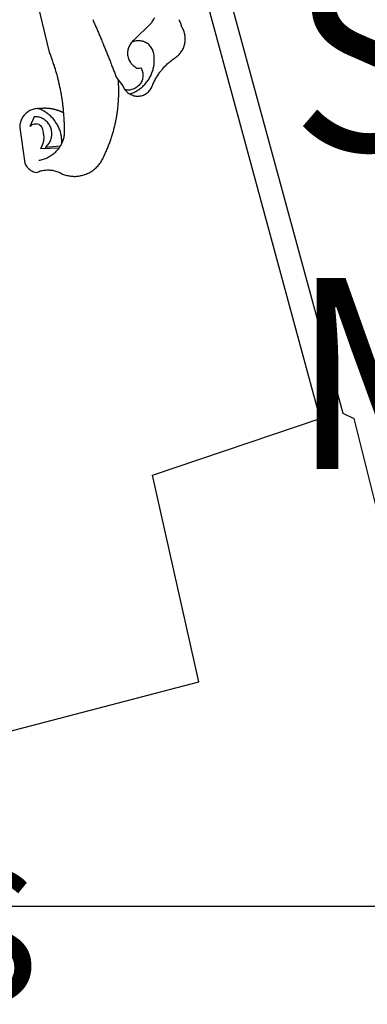
# Model space of a CAD drawing. Extents: x -1607281 to 185526, y 0 to 2074978.
# Drawn here: x 184368 to 184378, y 1681548 to 1681576 of the extents above; entities that cross this region are included whole.
import ezdxf

# ---------------------------------------------------------------- set-up
doc = ezdxf.new("R2010")
doc.units = 0
doc.header["$LTSCALE"] = 0.55
doc.header["$MEASUREMENT"] = 0
for name, color, linetype in [('BRAZAO', 7, 'CONTINUOUS'), ('MEDIDAS', 7, 'CONTINUOUS'), ('T-TEXTP', 7, 'CONTINUOUS'), ('TEXTOS-NUM', 7, 'CONTINUOUS'), ('V-EDIFICACAO', 11, 'CONTINUOUS')]:
    doc.layers.add(name, color=color, linetype=linetype)
doc.styles.add('ROMANT', font='romant.shx')

# ---------------------------------------------------------------- blocks, each defined once
blk = doc.blocks.new('Logo_Prefeitura')
at = {"layer": 'BRAZAO'}
for points in [[(506, 217.2), (525.7, 136.7), (526.2, 135.2), (526.8, 133.8), (527.3, 132.3), (527.9, 130.9), (528.4, 129.4), (528.9, 128), (529.4, 126.5), (529.9, 125), (530.4, 123.6), (530.9, 122.1), (531.4, 120.6), (531.9, 119.2), (532.4, 117.7), (532.8, 116.2), (533.3, 114.7), (533.8, 113.2), (534.2, 111.8), (534.6, 110.3), (535.1, 108.8), (535.5, 107.3), (535.9, 105.8), (536.3, 104.3), (536.7, 102.8), (537.1, 101.3), (537.5, 99.8), (537.8, 98.3), (538.2, 96.8), (538.6, 95.3), (538.9, 93.8), (539.3, 92.3), (539.6, 90.8), (539.9, 89.2), (540.3, 87.7), (540.6, 86.2), (540.9, 84.7), (541.2, 83.2), (541.5, 81.6), (541.8, 80.1), (542, 78.6), (542.3, 77.1), (542.6, 75.5), (542.8, 74), (543.1, 72.5), (543.3, 70.9), (543.5, 69.4), (543.7, 67.9), (544, 66.3), (544.2, 64.8), (544.4, 63.3), (544.6, 61.7), (544.7, 60.2), (544.9, 58.7), (545.1, 57.1), (545.2, 55.6), (545.4, 54), (545.5, 52.5), (545.7, 50.9), (545.8, 49.4), (545.9, 47.9), (546, 46.3), (546.1, 44.8), (546.2, 43.2), (546.3, 41.7), (546.4, 40.1), (546.5, 38.6), (546.6, 37), (546.6, 35.5), (546.7, 33.9), (546.7, 32.4), (546.7, 30.8), (546.8, 29.3), (546.8, 27.7), (546.8, 26.2), (546.8, 24.6), (546.8, 23.1), (546.8, 21.5), (546.8, 19.1), (546.5, 17.6), (546.1, 16), (545.7, 14.5), (545.3, 13.1), (544.8, 11.6), (544.3, 10.1), (543.5, 8.7)], [(587.1, 182.7), (587.7, 181.3), (588.3, 179.9), (588.9, 178.5), (589.6, 177), (590.2, 175.6), (590.8, 174.2), (591.4, 172.8), (592, 171.4), (592.7, 169.9), (593.3, 168.5), (593.9, 167.1), (594.5, 165.7), (595.1, 164.2), (595.7, 162.8), (596.3, 161.4), (596.9, 160), (597.5, 158.5), (598.1, 157.1), (598.7, 155.7), (599.3, 154.3), (599.9, 152.8), (600.5, 151.4), (601.1, 150), (601.7, 148.5), (602.3, 147.1), (602.9, 145.7), (603.5, 144.2), (604.1, 142.8), (604.7, 141.4), (605.2, 139.9), (605.8, 138.5), (606.4, 137.1), (607, 135.6), (607.6, 134.2), (608.1, 132.7), (608.7, 131.3), (609.3, 129.9), (609.9, 128.4), (610.4, 127), (611, 125.5), (611.6, 124.1), (612.1, 122.6), (612.7, 121.2), (613.2, 119.8), (613.8, 118.3), (614.3, 116.9), (614.9, 115.4), (615.5, 114), (616, 112.5), (616.6, 111.1), (617.1, 109.6), (617.7, 108.2), (618.2, 106.7), (618.7, 105.3), (619.3, 103.8), (620.3, 101.2), (623.3, 97.2)], [(639.4, 77.4), (640.8, 76.7), (642.2, 76), (643.7, 75.5), (645.1, 75), (646.7, 74.7), (648.2, 74.5), (649.7, 74.4), (651.3, 74.4), (652.8, 74.5), (654.4, 74.7), (655.9, 75), (657.4, 75.4), (658.8, 75.9), (660.3, 76.6), (661.6, 77.3), (662.9, 78.1), (664.2, 79), (665.4, 80), (666.5, 81.1), (667.6, 82.2), (668.5, 83.4), (669.4, 84.7), (670.2, 86.1), (670.8, 87.5), (671.6, 89.4), (672.2, 90.8), (672.8, 92.2), (673.5, 93.6), (674.2, 95), (674.9, 96.4), (675.6, 97.8), (676.3, 99.1), (677.1, 100.5), (677.9, 101.8), (678.7, 103.1), (679.6, 104.4), (680.4, 105.7), (681.3, 107), (682.2, 108.2), (683.2, 109.5), (684.1, 110.7), (685.1, 111.9), (686.1, 113.1), (687.1, 114.2), (688.2, 115.4), (689.2, 116.5), (690.3, 117.6), (691.4, 118.7), (692.5, 119.8), (693.7, 120.8), (694.8, 121.9), (696, 122.9), (697.2, 123.9), (698.4, 124.8), (699.6, 125.8), (700.9, 126.7), (702.1, 127.6), (704.7, 129.3), (705.9, 130.2), (707.1, 131.2), (708.3, 132.3), (709.3, 133.4), (710.4, 134.5), (711.4, 135.7), (712.3, 137), (713.1, 138.3), (713.9, 139.6), (714.6, 141), (715.3, 142.4), (715.9, 143.8), (716.4, 145.3), (716.8, 146.8), (717.2, 148.3), (717.5, 149.8), (717.7, 151.3), (717.9, 152.9), (718, 154.4), (718, 156), (717.9, 157.5), (717.7, 159.1), (717.5, 160.6), (717.2, 162.1), (716.8, 163.6), (716.4, 165.1), (715.9, 166.6), (715.3, 168), (714.6, 169.4), (713.9, 170.8), (712.8, 172.5), (712.6, 174.1), (712.2, 175.6), (711.8, 177), (711.2, 178.5), (710.5, 179.9), (709.8, 181.2), (708.9, 182.5)], [(675, 185.3), (674, 184.2), (673, 183), (672.1, 181.7), (671.3, 180.4), (670.2, 178), (644.6, 153), (643.5, 151.9), (642.4, 150.8), (641.8, 150.1)], [(641.8, 150.1), (641.4, 149.6), (640.5, 148.4), (639.6, 147.1), (638.9, 145.7), (638.2, 144.3), (637.7, 142.9), (637.2, 141.4), (636.8, 139.9), (636.6, 138.4), (636.4, 136.8), (636.3, 135.3), (636.4, 133.7), (636.5, 132.2), (636.8, 130.7), (637.1, 129.2), (637.6, 127.7), (638.1, 126.2), (638.8, 124.8), (639.5, 123.5), (640.3, 122.1), (641.2, 120.9), (642.2, 119.7), (643.3, 118.6), (644.5, 117.5), (645.7, 116.6), (647, 115.6), (648.3, 114.7), (649.7, 114.1), (651.2, 113.8), (652.7, 113.8), (655.1, 114.4), (655.1, 114.4), (655.9, 113.1), (656.5, 111.7), (657, 110.2), (657.5, 108.7), (657.8, 107.2), (658, 105.7), (658.1, 104.1), (658.1, 102.6), (657.9, 101), (657.7, 99.5), (657.3, 98), (656.8, 96.5), (656.2, 95.1), (655.5, 93.7), (654.7, 92.4), (653.8, 91.1), (652.9, 89.9), (651.8, 88.8), (650.6, 87.8), (649.4, 86.8), (648.1, 86), (646.8, 85.2), (645.4, 84.5), (643.9, 84), (642.4, 83.6), (640.9, 83.2), (639.4, 83), (637.8, 82.9), (636.3, 82.9), (634.7, 83.1), (632.6, 83.6)], [(639.4, 77.4), (640.9, 77.9), (642.3, 78.4), (643.7, 79), (645.2, 79.6), (646.6, 80.3), (647.9, 81), (649.3, 81.8), (650.6, 82.6), (651.9, 83.4), (653.2, 84.3), (654.4, 85.2), (655.6, 86.2), (656.8, 87.2), (658, 88.2), (659.1, 89.3), (660.2, 90.4), (661.3, 91.5), (662.3, 92.7), (663.3, 93.9), (664.2, 95.1), (665.1, 96.3), (666, 97.6), (666.8, 98.9), (667.6, 100.3), (668.4, 101.6), (669.1, 103), (669.7, 104.4), (670.3, 105.8), (670.9, 107.3), (671.4, 108.7), (671.9, 110.2), (672.4, 111.7), (672.8, 113.2), (673.1, 114.7), (673.4, 116.2), (673.6, 117.7), (673.9, 119.3), (674, 120.8), (674.1, 122.4), (674.2, 123.9), (674.2, 125.5), (674.2, 127), (674.1, 128.6), (673.9, 130.1), (673.8, 131.7), (673.3, 134.5), (673, 136.1), (672.6, 137.6), (672.1, 139), (671.5, 140.4), (670.7, 141.8), (669.9, 143.1), (669, 144.4), (668, 145.6), (666.9, 146.7), (665.8, 147.7), (664.5, 148.7), (663.3, 149.5), (661.9, 150.3), (660.5, 150.9), (659.1, 151.5), (657.6, 151.9), (656.1, 152.3), (654.5, 152.5), (653, 152.7), (651.4, 152.7), (651.4, 152.7), (649.9, 152.6), (648.4, 152.4), (646.8, 152.1), (645.4, 151.6), (643.9, 151.1), (642.5, 150.5), (641.8, 150.1)], [(510.2, 56.8), (508.4, 56.8), (506.9, 56.6), (505.4, 56.4), (503.9, 56), (502.4, 55.6), (500.9, 55.1), (499.5, 54.5), (498.1, 53.8), (496.7, 53), (495.4, 52.2), (494.2, 51.3), (493, 50.3), (491.9, 49.2), (490.8, 48.1), (489.8, 46.9), (488.8, 45.7), (488, 44.4), (487.2, 43.1), (486.5, 41.7), (485.9, 40.3), (485.3, 38.8), (484.9, 37.3), (484.5, 35.8), (484.3, 34.3), (484.1, 32.8), (484, 29.7), (490.9, -20.3), (491.5, -21.7), (492.3, -23), (493.1, -24.3), (494, -25.6), (495, -26.8), (496.1, -27.9), (497.3, -28.9), (498.5, -29.8), (499.8, -30.7), (501.1, -31.5), (502.5, -32.2), (503.9, -32.7), (505.4, -33.2), (507.5, -33.7), (508.9, -33.1), (510.4, -32.5), (511.8, -32), (513.3, -31.5), (514.8, -31.1), (516.3, -30.8), (517.8, -30.5), (519.4, -30.3), (520.9, -30.2), (522.5, -30.1), (524, -30.1), (524, -30.1), (525.6, -30.1), (527.1, -30.2), (528.6, -30.4), (530.2, -30.6), (531.7, -30.9), (533.2, -31.2), (534.7, -31.6), (536.2, -32.1), (537.6, -32.7), (539.1, -33.2), (540.5, -33.9), (543, -35.2), (544.4, -35.8), (545.8, -36.4), (547.3, -36.9), (548.8, -37.3), (550.3, -37.7), (551.8, -38.1), (553.3, -38.4), (554.8, -38.6), (556.4, -38.8), (557.9, -39), (559.5, -39), (561, -39.1), (562.6, -39.1), (564.1, -39), (565.7, -38.9), (567.2, -38.7), (568.7, -38.4), (570.3, -38.1), (571.8, -37.8), (573.3, -37.4), (574.8, -37), (576.2, -36.5), (577.7, -35.9), (579.1, -35.3), (580.5, -34.7), (581.9, -34), (583.3, -33.3), (584.6, -32.5), (585.9, -31.7), (587.2, -30.8), (588.4, -29.9), (589.6, -28.9), (590.8, -27.9), (592, -26.9), (593.1, -25.8), (594.2, -24.7), (595.2, -23.5), (596.2, -22.3), (597.1, -21.1), (598, -19.8), (598.9, -18.5), (599.7, -17.2), (600.5, -15.9), (601.2, -14.5), (601.9, -13.1), (602.8, -11.2), (603.4, -9.8), (604.1, -8.4), (604.7, -7), (605.4, -5.6), (606, -4.1), (606.6, -2.7), (607.2, -1.3), (607.8, 0.1), (608.4, 1.6), (609, 3), (609.6, 4.4), (610.1, 5.9), (610.7, 7.3), (611.2, 8.8), (611.7, 10.2), (612.3, 11.7), (612.8, 13.2), (613.3, 14.6), (613.7, 16.1), (614.2, 17.6), (614.7, 19.1), (615.1, 20.6), (615.6, 22), (616, 23.5), (616.4, 25), (616.8, 26.5), (617.2, 28), (617.6, 29.5), (618, 31), (618.3, 32.5), (618.7, 34), (619, 35.6), (619.4, 37.1), (619.7, 38.6), (620, 40.1), (620.3, 41.6), (620.6, 43.1), (620.8, 44.7), (621.1, 46.2), (621.3, 47.7), (621.6, 49.3), (621.8, 50.8), (622, 52.3), (622.2, 53.9), (622.4, 55.4), (622.6, 56.9), (622.8, 58.5), (622.9, 60), (623.1, 61.6), (623.2, 63.1), (623.3, 64.7), (623.5, 66.2), (623.6, 67.7), (623.7, 69.3), (623.7, 70.8), (623.8, 72.4), (623.9, 73.9), (623.9, 75.5), (623.9, 77), (624, 78.6), (624, 80.1), (624, 81.7), (624, 83.2), (623.9, 84.8), (623.9, 86.3), (623.9, 87.9), (623.8, 89.4), (623.7, 91), (623.7, 92.5), (623.6, 94.1), (623.5, 95.6), (623.3, 97.2)], [(623.3, 97.2), (629.7, 89.1), (630.3, 87.6), (631, 86.2), (631.7, 84.9), (632.6, 83.6)], [(632.6, 83.6), (633.5, 82.4), (634.6, 81.2), (635.7, 80.1), (636.9, 79.1), (638.1, 78.2), (639.4, 77.4)], [(510.2, 56.8), (510, 56.9), (510, 56.9), (509.8, 56.8), (509.5, 56.8), (509.3, 56.8), (509.1, 56.8), (510.2, 56.8)], [(510.2, 56.8), (510.4, 56.9), (510.7, 56.9), (510.9, 57), (511.1, 57), (511.3, 57), (511.5, 57.1), (511.8, 57.1), (512, 57.1), (512.2, 57.2), (512.4, 57.2), (512.7, 57.2), (512.9, 57.2), (513.1, 57.3), (513.3, 57.3), (513.6, 57.3), (513.8, 57.3), (514, 57.3), (514.2, 57.4), (514.5, 57.4), (514.7, 57.4), (514.9, 57.4), (515.1, 57.4), (515.4, 57.4), (515.6, 57.5), (515.8, 57.5), (516, 57.5), (516.3, 57.5), (516.5, 57.5), (516.7, 57.5), (516.9, 57.5), (517.2, 57.5), (517.4, 57.5), (517.6, 57.6), (517.8, 57.6), (518.1, 57.6), (518.3, 57.6), (518.5, 57.6), (518.7, 57.6), (519, 57.6), (519, 57.6), (519.2, 57.6), (519.4, 57.6), (519.6, 57.6), (519.9, 57.6), (520.1, 57.6), (520.3, 57.6), (520.6, 57.6), (520.8, 57.6), (521, 57.5), (521.2, 57.5), (521.5, 57.5), (521.7, 57.5), (521.9, 57.5), (522.1, 57.5), (522.4, 57.5), (522.6, 57.5), (522.8, 57.5), (523, 57.4), (523.3, 57.4), (523.5, 57.4), (523.7, 57.4), (523.9, 57.4), (524.2, 57.4), (524.4, 57.3), (524.6, 57.3), (524.8, 57.3), (525.1, 57.3), (525.3, 57.3), (525.5, 57.2), (525.7, 57.2), (526, 57.2), (526.2, 57.1), (526.4, 57.1), (526.6, 57.1), (526.8, 57.1), (527.1, 57), (527.3, 57), (527.5, 57), (527.7, 56.9), (528, 56.9), (528.2, 56.9), (528.4, 56.8), (528.6, 56.8), (528.9, 56.8), (529.1, 56.7), (529.3, 56.7), (529.5, 56.6), (529.7, 56.6), (530, 56.6), (530.2, 56.5), (530.4, 56.5), (530.6, 56.4), (530.9, 56.4), (531.1, 56.3), (531.3, 56.3), (531.5, 56.2), (531.7, 56.2), (532, 56.1), (532.2, 56.1), (532.4, 56), (532.6, 56), (532.8, 55.9), (533.1, 55.9), (533.3, 55.8), (533.5, 55.8), (533.7, 55.7), (533.9, 55.6), (534.1, 55.6), (534.4, 55.5), (534.6, 55.5), (534.8, 55.4), (535, 55.3), (535.2, 55.3), (535.4, 55.2), (535.7, 55.2), (535.9, 55.1), (536.1, 55), (536.3, 55), (536.5, 54.9), (536.7, 54.8), (537, 54.7), (537.2, 54.7), (537.4, 54.6), (537.6, 54.5), (537.8, 54.5), (538, 54.4), (538.2, 54.3), (538.5, 54.2), (538.7, 54.2), (538.9, 54.1), (539.1, 54), (539.3, 53.9), (539.5, 53.8), (539.7, 53.8), (539.9, 53.7), (540.1, 53.6), (540.3, 53.5), (540.6, 53.4), (540.8, 53.4), (541, 53.3), (541.2, 53.2), (541.4, 53.1), (541.6, 53), (541.8, 52.9), (542, 52.8), (542.2, 52.7), (542.4, 52.6), (542.6, 52.6), (542.8, 52.5), (543, 52.4), (543.3, 52.3), (543.5, 52.2), (543.7, 52.1), (543.9, 52), (544.1, 51.9), (544.3, 51.8), (544.5, 51.7), (544.7, 51.6), (544.9, 51.5), (545.1, 51.4), (545.4, 51.2)], [(543.5, 8.7), (543.5, 9.9), (543.4, 11.5), (543.3, 13), (543.2, 14.6), (543, 16.1), (542.8, 17.6), (542.5, 19.2), (542.2, 20.7), (541.8, 22.2), (541.4, 23.7), (540.9, 25.2), (540.4, 26.6), (539.8, 28.1), (539.2, 29.5), (538.6, 30.9), (537.9, 32.3), (537.2, 33.7), (536.4, 35), (535.6, 36.3), (534.7, 37.6), (533.8, 38.9), (532.9, 40.1), (532, 41.3), (531, 42.5), (529.9, 43.7), (528.8, 44.8), (527.7, 45.9), (526.6, 46.9), (525.4, 47.9), (524.2, 48.9), (523, 49.9), (521.7, 50.8), (520.5, 51.6), (519.1, 52.5), (517.8, 53.3), (516.5, 54), (515.1, 54.7), (513.7, 55.4), (512.2, 56), (510.2, 56.8)], [(541, 3.6), (519.7, 1.7), (520.9, 2.6), (522.1, 3.7), (523.1, 4.8), (524.1, 6), (525, 7.2), (525.9, 8.5), (526.6, 9.9), (527.3, 11.3), (527.9, 12.7), (528.3, 14.2), (528.7, 15.7), (529, 17.2), (529.2, 18.8), (529.3, 20.3), (529.3, 21.9), (529.2, 23.4), (529, 24.9), (528.7, 26.5), (528.3, 28), (527.8, 29.4), (527.2, 30.9), (526.6, 32.3), (525.8, 33.6), (525, 34.9), (524, 36.2), (523, 37.3), (522, 38.5), (520.8, 39.5), (519.6, 40.5), (518.3, 41.4), (517, 42.2), (515.6, 42.9), (514.2, 43.5), (512.8, 44.1), (511.3, 44.5), (509.8, 44.9), (508.2, 45.1), (506.7, 45.3), (504.1, 45.3), (504.1, 45.3), (498.3, 31.2), (499.2, 32.4), (500.4, 33.4), (501.7, 34.2), (503.1, 34.9), (504.6, 35.2), (506.2, 35.4), (506.2, 35.4), (507.7, 35.3), (509.2, 35), (510.7, 34.5), (512, 33.7), (513.2, 32.7), (514.3, 31.6), (515.2, 30.3), (515.8, 28.9), (516.2, 27.4), (516.4, 24.6), (516.9, 23.1), (517.2, 21.6), (517.5, 20.1), (517.7, 18.6), (517.8, 17), (517.9, 15.5), (517.8, 13.9), (517.7, 12.4), (517.4, 10.8), (517.1, 9.3), (516.7, 7.8), (516.2, 6.4), (515.7, 4.9), (515, 3.5), (514.3, 2.1), (513.1, 0.2)], [(539.5, 1.3), (539.1, 0.7), (538.1, -0.6), (537.2, -1.8), (536.1, -3), (535.1, -4.1), (534, -5.2), (532.9, -6.3), (531.7, -7.3), (530.5, -8.2), (529.3, -9.2), (528, -10.1), (526.7, -10.9), (525.4, -11.7), (524, -12.5), (522.6, -13.2), (521.2, -13.8), (519.8, -14.4), (518.3, -15), (516.9, -15.5), (515.4, -15.9), (513.9, -16.3), (512.4, -16.7), (510.8, -16.9)], [(513.1, 0.2), (539.5, 1.3)], [(541, 3.6), (540.8, 3.2), (539.9, 1.9), (539.5, 1.3)], [(543.5, 8.7), (543, 7.3), (542.3, 5.9), (541.6, 4.6), (541, 3.6)]]:
    blk.add_lwpolyline(points, dxfattribs=at)
blk = doc.blocks.new('Diretriz 713_Ceasa')
at = {"layer": 'T-TEXTP'}
blk.add_line((184278.2891, 1681550.7115), (184607.1268, 1681550.7115), dxfattribs=at)
at = {"layer": 'BRAZAO', "xscale": 0.01989101385697722, "yscale": 0.01989101385697722, "zscale": 0.01989101399282936}
blk.add_blockref('Logo_Prefeitura', (184358.6769, 1681572.0235), dxfattribs=at)
at = {"layer": 'T-TEXTP', "insert": (184375.9144, 1681577.3298), "char_height": 5.19111, "attachment_point": 1}
blk.add_mtext('{\\fArial|b1|i0|c0|p34;\\H1.034x;SECRETARIA DE PLANEJAMENTO MUNICIPAL}', dxfattribs=at)

msp = doc.modelspace()

# ---------------------------------------------------------------- linework, layer by layer
at = {"layer": 'V-EDIFICACAO'}
msp.add_lwpolyline([(184341.4, 1681606.22), (184341.4, 1681606.22), (184355.29, 1681552.31), (184355.29, 1681552.31), (184373.34, 1681557.02), (184372.04, 1681562.84), (184376.75, 1681564.43), (184376.75, 1681564.43), (184371.27, 1681584.66), (184366.3, 1681583.77), (184360.66, 1681605.34), (184360.66, 1681605.34), (184365.08, 1681607.03), (184362.66, 1681616.51), (184355.38, 1681614.73), (184355.79, 1681612.54), (184357.84, 1681612.75), (184358.33, 1681610.76), (184341.4, 1681606.22)], close=True, dxfattribs=at)
msp.add_lwpolyline([(184371.17, 1681592.41), (184370.38, 1681592.13), (184372.09, 1681585.37), (184371.94, 1681584.59), (184377.39, 1681564.58), (184377.7, 1681564.43), (184378.73, 1681560.31), (184378.73, 1681560.31), (184380.7, 1681560.43), (184380.29, 1681562.65), (184382.64, 1681563.28), (184382.34, 1681565.27), (184385.73, 1681566.26), (184384.12, 1681572.61), (184385.26, 1681573.17), (184379.62, 1681594.02)], dxfattribs=at)

# ---------------------------------------------------------------- block references
at = {"layer": 'MEDIDAS', "linetype": 'Continuous'}
msp.add_blockref('Diretriz 713_Ceasa', (0, 0), dxfattribs=at)

# ---------------------------------------------------------------- texts
at = {"layer": 'TEXTOS-NUM', "style": 'ROMANT'}
msp.add_text('CHIPS', height=3.75, dxfattribs=at).set_placement((184354.0778, 1681548.0182))

doc.saveas('drawing.dxf')
